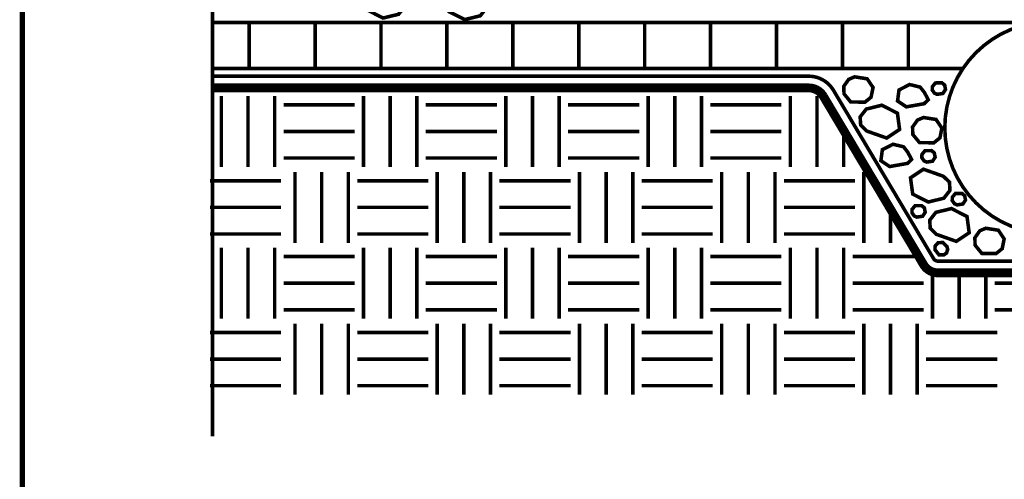
# Model space of a CAD drawing. Extents: x 0 to 102, y 0 to 88.
# Drawn here: x 0 to 28, y 30 to 43 of the extents above; entities that cross this region are included whole.
import ezdxf

# ---------------------------------------------------------------- set-up
doc = ezdxf.new("R2010")
doc.units = 0
doc.header["$MEASUREMENT"] = 0
doc.linetypes.add('DASHED', pattern=[0.75, 0.5, -0.25])
doc.linetypes.add('HIDDEN', pattern=[0.375, 0.25, -0.125])
doc.layers.get('0').update_dxf_attribs({"linetype": 'CONTINUOUS', "lineweight": 9})

msp = doc.modelspace()

# ---------------------------------------------------------------- linework, layer by layer
at = {"color": 3, "linetype": 'Continuous', "const_width": 0.15}
msp.add_lwpolyline([(102, 9), (0, 9), (0, 87.733), (102, 87.733)], close=True, dxfattribs=at)
at = {"color": 3, "linetype": 'Continuous', "const_width": 0.1}
msp.add_lwpolyline([(5.347, 62.417), (5.347, 49.214), (6.472, 48.652), (4.222, 48.652), (5.347, 48.089), (5.347, 30.922)], dxfattribs=at)
at = {"linetype": 'HIDDEN', "const_width": 0.1}
msp.add_lwpolyline([(34.534, 59.17), (34.534, 43.615, -0.133891), (34.514, 43.541), (34.073, 42.619), (32.757, 35.971, -0.358078), (32.612, 35.852), (25.753, 35.852, -0.264588), (25.626, 35.924), (22.81, 40.664, 0.264588), (22.116, 41.059), (5.347, 41.059)], format="xyb", dxfattribs=at)
at = {"const_width": 0.25}
msp.add_lwpolyline([(34.864, 45.928), (34.864, 43.615, -0.124153), (34.806, 43.389), (34.388, 42.514), (33.08, 35.907, -0.358078), (32.612, 35.522), (25.753, 35.522, -0.264588), (25.343, 35.756), (22.526, 40.496, 0.264588), (22.116, 40.729), (5.347, 40.729)], format="xyb", dxfattribs=at)
at = {"color": 6, "linetype": 'Continuous', "const_width": 0.1}
for points in [[(10.008, 43.62), (9.645, 43.377), (9.706, 42.919), (10.145, 42.697), (10.582, 42.803), (10.755, 43.024), (10.74, 43.252), (10.571, 43.421)], [(13.036, 43.208), (12.866, 43.377), (12.304, 43.576), (11.94, 43.333), (12.002, 42.875), (12.44, 42.653), (12.878, 42.759), (13.05, 42.98)], [(23.408, 41.041), (23.761, 40.985), (23.924, 40.741), (23.869, 40.467), (23.698, 40.329), (23.296, 40.333), (23.108, 40.564), (23.1, 40.772), (23.24, 40.97)], [(25.361, 40.284), (24.861, 40.196), (24.614, 40.361), (24.655, 40.672), (24.954, 40.824), (25.251, 40.751), (25.369, 40.601), (25.476, 40.399)], [(25.59, 40.67), (25.653, 40.58), (25.729, 40.548), (25.889, 40.574), (25.963, 40.685), (25.939, 40.809), (25.861, 40.871), (25.679, 40.869), (25.593, 40.765)], [(23.562, 39.913), (23.576, 39.685), (23.745, 39.516), (24.308, 39.318), (24.671, 39.56), (24.61, 40.018), (24.171, 40.241), (23.734, 40.134)], [(25.344, 39.896), (25.697, 39.84), (25.86, 39.596), (25.805, 39.322), (25.634, 39.184), (25.232, 39.189), (25.043, 39.419), (25.036, 39.628), (25.176, 39.825)], [(24.892, 38.604), (24.392, 38.515), (24.145, 38.68), (24.187, 38.992), (24.486, 39.143), (24.783, 39.071), (24.9, 38.92), (25.008, 38.718)], [(25.297, 38.762), (25.361, 38.673), (25.437, 38.641), (25.597, 38.666), (25.671, 38.777), (25.646, 38.901), (25.568, 38.964), (25.386, 38.962), (25.3, 38.857)], [(26.088, 37.845), (26.074, 38.073), (25.904, 38.241), (25.342, 38.44), (24.978, 38.198), (25.04, 37.74), (25.478, 37.517), (25.916, 37.624)], [(26.152, 37.558), (26.215, 37.468), (26.291, 37.436), (26.451, 37.461), (26.525, 37.572), (26.501, 37.696), (26.423, 37.759), (26.241, 37.757), (26.155, 37.652)], [(25.019, 37.214), (25.082, 37.124), (25.158, 37.092), (25.319, 37.117), (25.392, 37.228), (25.368, 37.352), (25.29, 37.415), (25.108, 37.413), (25.022, 37.309)], [(25.519, 37.004), (25.533, 36.776), (25.703, 36.608), (26.265, 36.409), (26.628, 36.651), (26.567, 37.109), (26.128, 37.332), (25.691, 37.225)], [(27.096, 36.778), (27.449, 36.722), (27.612, 36.478), (27.557, 36.204), (27.386, 36.065), (26.984, 36.07), (26.795, 36.301), (26.788, 36.509), (26.928, 36.707)], [(25.99, 36.08), (26.024, 36.185), (26.003, 36.265), (25.887, 36.377), (25.754, 36.37), (25.67, 36.275), (25.666, 36.176), (25.778, 36.031), (25.913, 36.026)]]:
    msp.add_lwpolyline(points, close=True, dxfattribs=at)
at = {"linetype": 'DASHED', "const_width": 0.1}
msp.add_lwpolyline([(25.943, 39.607, 1), (31.922, 39.607, 1)], format="xyb", close=True, dxfattribs=at)
at = {"const_width": 0.1}
for points in [[(28.543, 42.571), (5.347, 42.571)], [(6.378, 42.571), (6.378, 41.273)], [(8.232, 42.571), (8.232, 41.273)], [(10.086, 42.571), (10.086, 41.273)], [(11.94, 42.571), (11.94, 41.273)], [(13.794, 42.571), (13.794, 41.273)], [(15.648, 42.571), (15.648, 41.273)], [(17.502, 42.571), (17.502, 41.273)], [(19.356, 42.571), (19.356, 41.273)], [(21.21, 42.571), (21.21, 41.273)], [(23.064, 42.571), (23.064, 41.273)], [(24.918, 42.571), (24.918, 41.273)], [(26.451, 41.273), (5.347, 41.273)]]:
    msp.add_lwpolyline(points, dxfattribs=at)
at = {"color": 1, "linetype": 'Continuous', "const_width": 0.1}
for points in [[(5.597, 38.505), (5.597, 40.505)], [(6.347, 38.505), (6.347, 40.505)], [(7.097, 38.505), (7.097, 40.505)], [(9.597, 38.505), (9.597, 40.505)], [(10.347, 38.505), (10.347, 40.505)], [(11.097, 38.505), (11.097, 40.505)], [(13.597, 38.505), (13.597, 40.505)], [(14.347, 38.505), (14.347, 40.505)], [(15.097, 38.505), (15.097, 40.505)], [(17.597, 38.505), (17.597, 40.505)], [(18.347, 38.505), (18.347, 40.505)], [(19.097, 38.505), (19.097, 40.505)], [(21.597, 38.505), (21.597, 40.505)], [(22.347, 38.505), (22.347, 40.505)], [(7.347, 40.255), (9.347, 40.255)], [(11.347, 40.255), (13.347, 40.255)], [(15.347, 40.255), (17.347, 40.255)], [(19.347, 40.255), (21.347, 40.255)], [(7.347, 39.505), (9.347, 39.505)], [(11.347, 39.505), (13.347, 39.505)], [(15.347, 39.505), (17.347, 39.505)], [(19.347, 39.505), (21.347, 39.505)], [(23.097, 38.505), (23.097, 39.387)], [(7.347, 38.755), (9.347, 38.755)], [(11.347, 38.755), (13.347, 38.755)], [(15.347, 38.755), (17.347, 38.755)], [(19.347, 38.755), (21.347, 38.755)], [(7.668, 36.366), (7.668, 38.366)], [(8.418, 36.366), (8.418, 38.366)], [(9.168, 36.366), (9.168, 38.366)], [(11.668, 36.366), (11.668, 38.366)], [(12.418, 36.366), (12.418, 38.366)], [(13.168, 36.366), (13.168, 38.366)], [(15.668, 36.366), (15.668, 38.366)], [(16.418, 36.366), (16.418, 38.366)], [(17.168, 36.366), (17.168, 38.366)], [(19.668, 36.366), (19.668, 38.366)], [(20.418, 36.366), (20.418, 38.366)], [(21.168, 36.366), (21.168, 38.366)], [(23.668, 36.366), (23.668, 38.366)], [(5.274, 38.116), (7.274, 38.116)], [(9.418, 38.116), (11.418, 38.116)], [(13.418, 38.116), (15.418, 38.116)], [(17.418, 38.116), (19.418, 38.116)], [(21.418, 38.116), (23.418, 38.116)], [(5.274, 37.366), (7.274, 37.366)], [(9.418, 37.366), (11.418, 37.366)], [(13.418, 37.366), (15.418, 37.366)], [(17.418, 37.366), (19.418, 37.366)], [(21.418, 37.366), (23.418, 37.366)], [(24.418, 36.366), (24.418, 37.163)], [(5.274, 36.616), (7.274, 36.616)], [(9.418, 36.616), (11.418, 36.616)], [(13.418, 36.616), (15.418, 36.616)], [(17.418, 36.616), (19.418, 36.616)], [(21.418, 36.616), (23.418, 36.616)], [(5.597, 34.234), (5.597, 36.234)], [(6.347, 34.234), (6.347, 36.234)], [(7.097, 34.234), (7.097, 36.234)], [(9.597, 34.234), (9.597, 36.234)], [(10.347, 34.234), (10.347, 36.234)], [(11.097, 34.234), (11.097, 36.234)], [(13.597, 34.234), (13.597, 36.234)], [(14.347, 34.234), (14.347, 36.234)], [(15.097, 34.234), (15.097, 36.234)], [(17.597, 34.234), (17.597, 36.234)], [(18.347, 34.234), (18.347, 36.234)], [(19.097, 34.234), (19.097, 36.234)], [(21.597, 34.234), (21.597, 36.234)], [(22.347, 34.234), (22.347, 36.234)], [(23.097, 34.234), (23.097, 36.234)], [(7.347, 35.984), (9.347, 35.984)], [(11.347, 35.984), (13.347, 35.984)], [(15.347, 35.984), (17.347, 35.984)], [(19.347, 35.984), (21.347, 35.984)], [(23.347, 35.984), (25.119, 35.984)], [(25.597, 34.234), (25.597, 35.469)], [(26.347, 34.234), (26.347, 35.446)], [(27.097, 34.234), (27.097, 35.446)], [(7.347, 35.234), (9.347, 35.234)], [(11.347, 35.234), (13.347, 35.234)], [(15.347, 35.234), (17.347, 35.234)], [(19.347, 35.234), (21.347, 35.234)], [(23.347, 35.234), (25.347, 35.234)], [(27.347, 35.234), (29.347, 35.234)], [(7.347, 34.484), (9.347, 34.484)], [(11.347, 34.484), (13.347, 34.484)], [(15.347, 34.484), (17.347, 34.484)], [(19.347, 34.484), (21.347, 34.484)], [(23.347, 34.484), (25.347, 34.484)], [(27.347, 34.484), (29.347, 34.484)], [(7.668, 32.095), (7.668, 34.095)], [(8.418, 32.095), (8.418, 34.095)], [(9.168, 32.095), (9.168, 34.095)], [(11.668, 32.095), (11.668, 34.095)], [(12.418, 32.095), (12.418, 34.095)], [(13.168, 32.095), (13.168, 34.095)], [(15.668, 32.095), (15.668, 34.095)], [(16.418, 32.095), (16.418, 34.095)], [(17.168, 32.095), (17.168, 34.095)], [(19.668, 32.095), (19.668, 34.095)], [(20.418, 32.095), (20.418, 34.095)], [(21.168, 32.095), (21.168, 34.095)], [(23.668, 32.095), (23.668, 34.095)], [(24.418, 32.095), (24.418, 34.095)], [(25.168, 32.095), (25.168, 34.095)], [(5.274, 33.845), (7.274, 33.845)], [(9.418, 33.845), (11.418, 33.845)], [(13.418, 33.845), (15.418, 33.845)], [(17.418, 33.845), (19.418, 33.845)], [(21.418, 33.845), (23.418, 33.845)], [(25.418, 33.845), (27.418, 33.845)], [(5.274, 33.095), (7.274, 33.095)], [(9.418, 33.095), (11.418, 33.095)], [(13.418, 33.095), (15.418, 33.095)], [(17.418, 33.095), (19.418, 33.095)], [(21.418, 33.095), (23.418, 33.095)], [(25.418, 33.095), (27.418, 33.095)], [(5.274, 32.345), (7.274, 32.345)], [(9.418, 32.345), (11.418, 32.345)], [(13.418, 32.345), (15.418, 32.345)], [(17.418, 32.345), (19.418, 32.345)], [(21.418, 32.345), (23.418, 32.345)], [(25.418, 32.345), (27.418, 32.345)]]:
    msp.add_lwpolyline(points, dxfattribs=at)

doc.saveas('drawing.dxf')
